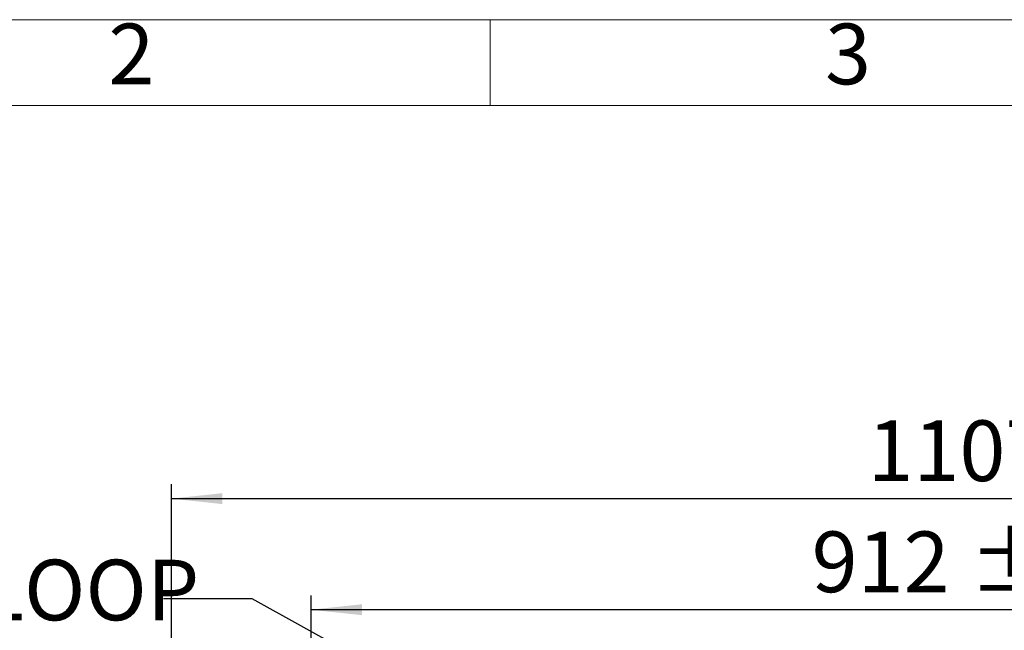
# Model space of a CAD drawing. Units: millimetres. Extents: x 4 to 416, y 4 to 293.
# Drawn here: x 77 to 146, y 250 to 293 of the extents above; entities that cross this region are included whole.
import ezdxf

# ---------------------------------------------------------------- set-up
doc = ezdxf.new("R2010")
doc.units = ezdxf.units.MM
doc.layers.add('FORMAT', color=7, linetype='Continuous')
doc.layers.add('SHEET_FORMAT_LINES', color=8, linetype='Continuous')
doc.styles.add('SLDTEXTSTYLE0', font='TXT', dxfattribs={"width": 0.75})
doc.dimstyles.new('SLDDIMSTYLE1', dxfattribs={"dimtxt": 4.233333, "dimasz": 3.556, "dimexe": 0, "dimexo": 0.0625, "dimgap": 1.058333, "dimtad": 1, "dimdec": 0, "dimlfac": 10, "dimrnd": 1e-09, "dimzin": 12, "dimdsep": 46, "dimtxsty": 'SLDTEXTSTYLE0', "dimsah": 1, "dimcen": 0.09, "dimadec": 0, "dimazin": 3, "dimtfac": 1, "dimtdec": 0, "dimtofl": 0, "dimtmove": 0, "dimatfit": 3, "dimfxl": 0, "dimfrac": 2, "dimtolj": 1, "dimtzin": 12, "dimarcsym": 0})
doc.dimstyles.new('SLDDIMSTYLE3', dxfattribs={"dimtxt": 4.233333, "dimasz": 3.556, "dimexe": 0, "dimexo": 0.0625, "dimgap": 1.058333, "dimtad": 1, "dimdec": 0, "dimlfac": 10, "dimrnd": 1e-09, "dimzin": 12, "dimdsep": 46, "dimtxsty": 'SLDTEXTSTYLE0', "dimsah": 1, "dimcen": 0.09, "dimadec": 0, "dimazin": 3, "dimtol": 1, "dimtp": 10, "dimtm": 10, "dimtfac": 1, "dimtdec": 0, "dimtofl": 0, "dimtmove": 0, "dimatfit": 3, "dimfxl": 0, "dimfrac": 2, "dimtolj": 1, "dimarcsym": 0})

# ---------------------------------------------------------------- blocks, each defined once
blk = doc.blocks.new('_D_2')
at = {"layer": 'FORMAT', "color": 7}
for p, q in [((97.492, 217.109), (97.492, 252.82)), ((188.709, 217.109), (188.709, 252.82)), ((188.709, 251.82), (97.492, 251.82))]:
    blk.add_line(p, q, dxfattribs=at)
for points in [[(97.492, 251.82), (101.048, 251.439), (101.048, 252.201)], [(188.709, 251.82), (185.153, 252.201), (185.153, 251.439)]]:
    blk.add_solid(points, dxfattribs=at)
at = {"layer": 'FORMAT', "color": 7, "char_height": 4.2333, "attachment_point": 1, "style": 'SLDTEXTSTYLE0'}
for s, insert in [('±10', (143.392, 257.277)), ('912', (132.421, 257.277))]:
    blk.add_mtext(s, dxfattribs=dict(at, insert=insert))
blk = doc.blocks.new('_D_8')
at = {"layer": 'FORMAT', "color": 7}
for p, q in [((87.757, 218.953), (87.757, 260.572)), ((198.444, 218.953), (198.444, 260.572)), ((87.757, 259.572), (198.444, 259.572))]:
    blk.add_line(p, q, dxfattribs=at)
for points in [[(87.757, 259.572), (91.313, 259.191), (91.313, 259.953)], [(198.444, 259.572), (194.888, 259.953), (194.888, 259.191)]]:
    blk.add_solid(points, dxfattribs=at)
at = {"layer": 'FORMAT', "color": 7, "insert": (136.318, 265.029), "char_height": 4.2333, "attachment_point": 1, "style": 'SLDTEXTSTYLE0'}
blk.add_mtext('1107', dxfattribs=at)

msp = doc.modelspace()

# ---------------------------------------------------------------- linework, layer by layer
at = {"layer": 'FORMAT', "color": 7}
for p, q in [((93.379, 252.584), (87.191, 252.584)), ((133.5, 230.353), (93.379, 252.584))]:
    msp.add_line(p, q, dxfattribs=at)
at = {"layer": 'SHEET_FORMAT_LINES', "color": 7, "linetype": 'Continuous', "lineweight": 18}
for p, q in [((4, 293), (416, 293)), ((110, 287), (110, 293)), ((10, 287), (410, 287))]:
    msp.add_line(p, q, dxfattribs=at)

# ---------------------------------------------------------------- texts
at = {"layer": 'FORMAT', "insert": (42.562, 255.31), "char_height": 4.23333, "attachment_point": 1, "style": 'SLDTEXTSTYLE0'}
msp.add_mtext('AUTO TEST LOOP', dxfattribs=at)
at = {"layer": 'SHEET_FORMAT_LINES', "char_height": 4.233, "attachment_point": 2, "style": 'SLDTEXTSTYLE0'}
for s, insert in [('2', (84.957, 292.725)), ('3', (134.957, 292.725))]:
    msp.add_mtext(s, dxfattribs=dict(at, insert=insert))

# ---------------------------------------------------------------- dimensions: what is measured, and where the dimension line sits
at = {"layer": 'FORMAT', "color": 7}
for base, p1, p2, dimstyle, picture, middle in [((198.444, 259.572), (87.757, 217.953), (198.444, 217.953), 'SLDDIMSTYLE1', '_D_8', (142.574, 259.572)), ((97.492, 251.82), (188.709, 216.109), (97.492, 216.109), 'SLDDIMSTYLE3', '_D_2', (142.569, 251.82))]:
    dim = msp.add_linear_dim(base=base, p1=p1, p2=p2, dimstyle=dimstyle, dxfattribs=at)
    dim.commit()
    dim.dimension.update_dxf_attribs({"geometry": picture, "text_midpoint": middle, "dimtype": 160})

doc.saveas('drawing.dxf')
